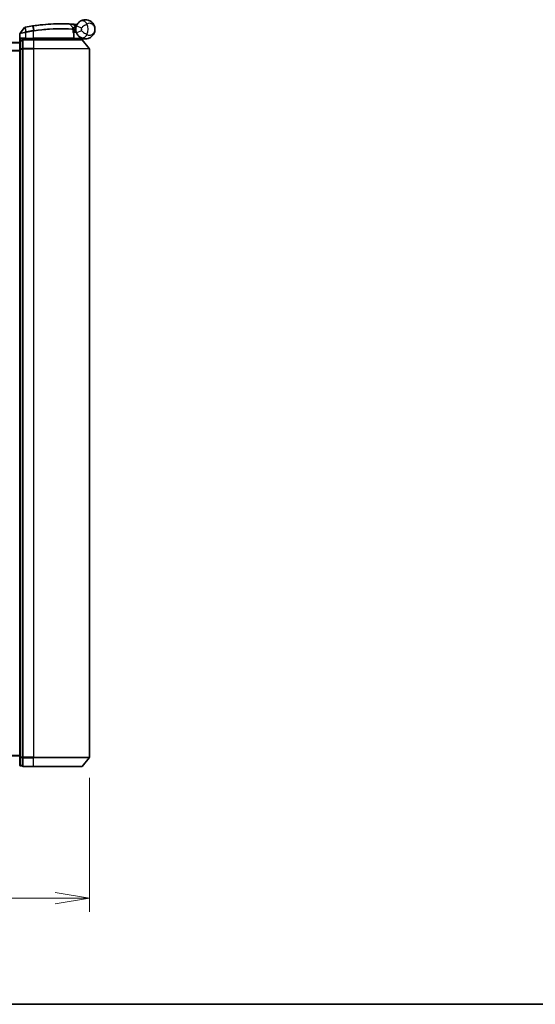
# Model space of a CAD drawing. Units: millimetres. Extents: x 72 to 9311, y 40 to 1726.
# Drawn here: x 2860 to 3048, y 40 to 400 of the extents above; entities that cross this region are included whole.
import ezdxf

# ---------------------------------------------------------------- set-up
doc = ezdxf.new("R2010")
doc.units = ezdxf.units.MM
doc.header["$LTSCALE"] = 5
doc.layers.get('Defpoints').update_dxf_attribs({"lineweight": 25})
for name, color, linetype, lineweight in [('Border (ISO)', 7, 'Continuous', 35), ('Dimension (ISO)', 7, 'Continuous', 18), ('Visible (ISO)', 7, 'Continuous', 35), ('Visible Narrow (ISO)', 7, 'Continuous', 25)]:
    doc.layers.add(name, color=color, linetype=linetype, lineweight=lineweight)
doc.styles.add('Note Text (TK)', font='MS PGothic.ttf')
doc.dimstyles.new('Default - Method 1b (TK)', dxfattribs={"dimscale": 5, "dimtxt": 2.5, "dimasz": 2.5, "dimexe": 1, "dimexo": 1.5, "dimgap": 1, "dimtad": 1, "dimrnd": 1e-08, "dimdsep": 46, "dimtxsty": 'Note Text (TK)', "dimblk": 'OPEN', "dimcen": 0.09, "dimdle": 5, "dimclrd": 100, "dimclre": 100, "dimclrt": 7, "dimadec": 1, "dimazin": 1, "dimtfac": 1, "dimtmove": 0, "dimatfit": 3, "dimldrblk": 'OPEN', "dimfxl": 1, "dimtolj": 1, "dimlwd": -1, "dimlwe": -1, "dimarcsym": 0})

# ---------------------------------------------------------------- blocks, each defined once
blk = doc.blocks.new('Borders tk図枠')
at = {"layer": 'Border (ISO)'}
blk.add_line((14.5, 8), (405.5, 8), dxfattribs=at)
blk = doc.blocks.new('_Open')
at = {"color": 0, "linetype": 'ByBlock', "lineweight": -2}
for p, q in [((-1, 0.167), (0, 0)), ((-1, -0.167), (0, 0)), ((0, 0), (-1, 0))]:
    blk.add_line(p, q, dxfattribs=at)
blk = doc.blocks.new('*D25')
at = {"layer": 'Defpoints', "color": 0}
for p in [(2634.39, 130.34), (2885.39, 130.34), (2885.39, 78.78)]:
    blk.add_point(p, dxfattribs=at)
at = {"layer": 'Dimension (ISO)', "color": 100}
for p, q in [((2634.39, 122.84), (2634.39, 73.78)), ((2885.39, 122.84), (2885.39, 73.78)), ((2634.39, 78.78), (2299.91, 78.78)), ((2872.89, 78.78), (2646.89, 78.78))]:
    blk.add_line(p, q, dxfattribs=at)
at = {"layer": 'Dimension (ISO)', "color": 100, "xscale": 12.5, "yscale": 12.5, "zscale": 12.5, "rotation": 180}
blk.add_blockref('_Open', (2634.39, 78.78), dxfattribs=at)
at = {"layer": 'Dimension (ISO)', "color": 100, "xscale": 12.5, "yscale": 12.5, "zscale": 12.5}
blk.add_blockref('_Open', (2885.39, 78.78), dxfattribs=at)
at = {"layer": 'Dimension (ISO)', "color": 7, "insert": (2304.91, 93.2), "char_height": 12.5, "attachment_point": 4, "style": 'Note Text (TK)'}
blk.add_mtext('\\A1;\\fMS PGothic|b0|i0;{\\H14.9400;251±0.5 (ケース外形 / External)}', dxfattribs=at)

msp = doc.modelspace()

# ---------------------------------------------------------------- linework, layer by layer
at = {"layer": 'Visible (ISO)'}
for p, q in [((2861.6799, 397.2533), (2860.0541, 395.2493)), ((2878.1736, 398.4704), (2879.3234, 397.2513)), ((2879.561, 396.5292), (2879.3882, 396.5292)), ((2880.3871, 395.6292), (2880.3871, 396.6292)), ((2859.9871, 392.4528), (2859.9871, 395.0603)), ((2861.1871, 393.1292), (2861.9871, 393.1292)), ((2864.8871, 392.8292), (2861.1871, 392.8292)), ((2864.8871, 393.1292), (2861.9871, 393.1292)), ((2862.2871, 392.8292), (2862.2871, 393.1292)), ((2862.7871, 393.1292), (2862.4871, 392.8292)), ((2864.8871, 393.1292), (2879.4363, 393.1292)), ((2864.8871, 392.8292), (2882.4482, 392.8292)), ((2879.4149, 396.1292), (2880.3871, 396.1292)), ((2880.3871, 395.6292), (2879.4996, 395.6292)), ((2879.5871, 392.8292), (2879.8871, 393.1292)), ((2879.7363, 393.4292), (2879.7363, 394.8318)), ((2883.8871, 393.1292), (2879.8707, 393.1292)), ((2882.6769, 392.7233), (2885.3158, 389.6132)), ((2859.8871, 391.8292), (2659.8871, 391.8292)), ((2859.8871, 392.2292), (2859.8871, 389.3089)), ((2859.8871, 389.3089), (2859.8871, 130.4494)), ((2860.8871, 392.5292), (2860.1871, 392.5292)), ((2860.8871, 392.5292), (2860.8871, 392.4233)), ((2860.8871, 389.503), (2860.8871, 392.4233)), ((2860.8871, 389.503), (2860.8871, 389.4191)), ((2860.8871, 389.4191), (2860.8871, 389.3089)), ((2860.8871, 130.4494), (2860.8871, 389.3089)), ((2885.3871, 130.3393), (2885.3871, 389.4191)), ((2859.8871, 130.4494), (2859.8871, 127.5292)), ((2860.8871, 130.4494), (2860.8871, 130.3393)), ((2860.8871, 130.3393), (2860.8871, 130.2553)), ((2860.8871, 127.3351), (2860.8871, 130.2553)), ((2882.6769, 127.0351), (2885.3158, 130.1452)), ((2860.1871, 127.2292), (2860.8871, 127.2292)), ((2860.8871, 127.3351), (2860.8871, 127.2292)), ((2861.1871, 126.9292), (2864.8871, 126.9292)), ((2882.4482, 126.9292), (2864.8871, 126.9292))]:
    msp.add_line(p, q, dxfattribs=at)
for centre, radius, start, end in [((2861.9129, 397.0643), 0.3, 101.052233, 140.948103), ((2874.9871, 330.1292), 68.5, 98.709475, 100.940005), ((2877.9553, 398.2646), 0.3, 43.32539, 87.505527), ((2879.1052, 397.0455), 0.3, 355.024517, 43.32539), ((2874.9871, 330.1292), 68.5, 85.240476, 85.915507), ((2883.8871, 396.6292), 3.5, 158.334268, 201.665732), ((2880.6957, 398.692), 0.3, 265.240476, 327.123419), ((2860.2871, 395.0603), 0.3, 140.948103, 180), ((2861.1871, 392.5292), 0.3, 90, 180), ((2879.4363, 393.4292), 0.3, 270, 0), ((2879.4363, 394.8318), 0.3, 0, 21.990735), ((2882.4482, 392.5292), 0.3, 40.3141, 90), ((2860.1871, 392.2292), 0.3, 90, 180), ((2885.0871, 389.4191), 0.3, 0, 40.3141), ((2885.0871, 130.3393), 0.3, 319.6859, 0), ((2860.1871, 127.5292), 0.3, 180, 270), ((2861.1871, 127.2292), 0.3, 180, 270), ((2882.4482, 127.2292), 0.3, 270, 319.6859)]:
    msp.add_arc(centre, radius, start, end, dxfattribs=at)
for points, knots in [([(2881.9792, 399.5635), (2882.5798, 399.954), (2883.2158, 400.1162), (2884.2125, 400.1366), (2884.5937, 400.0766), (2884.9424, 399.9663), (2885.3168, 399.8479), (2885.6604, 399.6698), (2886.4436, 399.0934), (2886.814, 398.6306), (2887.275, 397.6484), (2887.3871, 397.1371), (2887.3871, 396.6292)], [1.040083918, 1.040083918, 1.040083918, 1.040083918, 1.18712019, 1.18712019, 1.284415628, 1.284415628, 1.284415628, 1.388876366, 1.388876366, 1.556013547, 1.556013547, 1.708059124, 1.708059124, 1.708059124, 1.708059124]), ([(2861.8554, 397.3587), (2861.8554, 397.3587), (2861.8557, 397.3588), (2861.857, 397.359), (2861.8584, 397.3593), (2861.8618, 397.36), (2861.8639, 397.3604), (2861.8698, 397.3615), (2861.8738, 397.3623), (2861.8823, 397.364), (2861.8867, 397.3648), (2861.8961, 397.3667), (2861.901, 397.3676), (2861.9136, 397.3701), (2861.9217, 397.3716), (2861.9373, 397.3747), (2861.9449, 397.3761), (2861.9524, 397.3776)], [0, 0, 0, 0, 0.0006932175, 0.0006932175, 0.0018023656, 0.0018023656, 0.0029607108, 0.0029607108, 0.0047560594, 0.0047560594, 0.0064460604, 0.0064460604, 0.0081464265, 0.0081464265, 0.0107477423, 0.0107477423, 0.0130654112, 0.0130654112, 0.0130654112, 0.0130654112]), ([(2861.9524, 397.3776), (2861.9582, 397.3787), (2861.9639, 397.3798), (2861.9755, 397.3821), (2861.9813, 397.3832), (2861.9871, 397.3843)], [0, 0, 0, 0, 0.00176124268, 0.00176124268, 0.00352248536, 0.00352248536, 0.00352248536, 0.00352248536]), ([(2864.6145, 397.8393), (2864.6599, 397.8463), (2864.7053, 397.8532), (2864.7961, 397.8669), (2864.8415, 397.8737), (2864.8869, 397.8805)], [0, 0, 0, 0, 0.013713761, 0.013713761, 0.0274275021, 0.0274275021, 0.0274275021, 0.0274275021]), ([(2864.8869, 397.8805), (2865.7318, 398.0064), (2866.579, 398.1164), (2868.7451, 398.3574), (2870.0408, 398.4608), (2872.6993, 398.6067), (2874.0072, 398.6303), (2876.2028, 398.6279), (2877.0452, 398.5999), (2877.8164, 398.5714), (2877.9684, 398.5643), (2877.9684, 398.5643)], [0.00000222, 0.00000222, 0.00000222, 0.00000222, 0.25514368, 0.25514368, 0.66337358, 0.66337358, 1.16534336, 1.16534336, 1.70924797, 1.70924797, 2.0530218, 2.0530218, 2.0530218, 2.0530218]), ([(2877.9684, 398.5643), (2877.9684, 398.5643), (2877.9742, 398.564), (2878.0036, 398.5627), (2878.0358, 398.5613), (2878.1355, 398.5568), (2878.2104, 398.5534), (2878.3946, 398.5445), (2878.5072, 398.5388), (2878.8144, 398.5224), (2879.0196, 398.5107), (2879.4385, 398.4847), (2879.6524, 398.4705), (2879.8662, 398.4552)], [0, 0, 0, 0, 0.017629961, 0.017629961, 0.045837897, 0.045837897, 0.082508215, 0.082508215, 0.124248398, 0.124248398, 0.189170086, 0.189170086, 0.253166048, 0.253166048, 0.253166048, 0.253166048]), ([(2879.404, 397.0195), (2879.404, 397.0195), (2879.4004, 396.9826), (2879.3911, 396.8341), (2879.3855, 396.7225), (2879.3874, 396.572)], [0, 0, 0, 0, 0.192000244, 0.192000244, 0.384000488, 0.384000488, 0.384000488, 0.384000488]), ([(2879.3874, 396.572), (2879.3893, 396.4269), (2879.3984, 396.2832), (2879.4532, 395.7718), (2879.5301, 395.4818), (2879.6399, 395.1354), (2879.6799, 395.0297), (2879.7145, 394.9441)], [0.094621819, 0.094621819, 0.094621819, 0.094621819, 0.141158597, 0.141158597, 0.272511339, 0.272511339, 0.354606802, 0.354606802, 0.354606802, 0.354606802]), ([(2879.561, 396.5292), (2879.6203, 396.5292), (2879.6798, 396.5363), (2879.962, 396.5941), (2880.1819, 396.7139), (2880.3901, 396.8277), (2880.3914, 396.8284), (2880.3928, 396.8292)], [0, 0, 0, 0, 0.0177838875, 0.0177838875, 0.0862543417, 0.0862543417, 0.0867052509, 0.0867052509, 0.0867052509, 0.0867052509]), ([(2880.6343, 397.9214), (2880.7017, 398.091), (2880.7825, 398.2554), (2881.0078, 398.6362), (2881.1653, 398.8427), (2881.4684, 399.1671), (2881.6113, 399.2936), (2881.8274, 399.4609), (2881.9066, 399.5163), (2881.9792, 399.5635)], [-0.103735498, -0.103735498, -0.103735498, -0.103735498, -0.080268089, -0.080268089, -0.046429247, -0.046429247, -0.017857403, -0.017857403, 0, 0, 0, 0]), ([(2887.3871, 396.6292), (2887.3871, 396.1213), (2887.275, 395.61), (2886.814, 394.6278), (2886.4436, 394.165), (2885.6604, 393.5886), (2885.3168, 393.4105), (2884.9424, 393.2921), (2884.5937, 393.1818), (2884.2125, 393.1218), (2883.2158, 393.1422), (2882.5798, 393.3044), (2881.9792, 393.6949)], [-0.001458267, -0.001458267, -0.001458267, -0.001458267, 0.15058731, 0.15058731, 0.317724491, 0.317724491, 0.422185229, 0.422185229, 0.422185229, 0.519480666, 0.519480666, 0.666516939, 0.666516939, 0.666516939, 0.666516939]), ([(2860.255, 393.4292), (2860.256, 393.4284), (2860.257, 393.4277), (2860.3274, 393.3737), (2860.4211, 393.3206), (2860.6414, 393.2276), (2860.7607, 393.1895), (2860.9645, 393.1463), (2861.0447, 393.135), (2861.121, 393.1309)], [-0.000632454, -0.000632454, -0.000632454, -0.000632454, 0, 0, 0.044227258, 0.044227258, 0.086430358, 0.086430358, 0.114604669, 0.114604669, 0.114604669, 0.114604669]), ([(2879.8704, 393.1294), (2879.8699, 393.1306), (2879.8667, 393.1384), (2879.8551, 393.1665), (2879.8466, 393.187), (2879.8248, 393.2395), (2879.8115, 393.2718), (2879.7812, 393.345), (2879.7642, 393.3859), (2879.7469, 393.4278), (2879.7466, 393.4285), (2879.7463, 393.4292)], [0, 0, 0, 0, 0.0108913535, 0.0108913535, 0.0222687221, 0.0222687221, 0.0345952774, 0.0345952774, 0.0479080936, 0.0479080936, 0.0481390195, 0.0481390195, 0.0481390195, 0.0481390195]), ([(2881.9792, 393.6949), (2881.9066, 393.7421), (2881.8274, 393.7975), (2881.6113, 393.9648), (2881.4684, 394.0912), (2881.1653, 394.4157), (2881.0078, 394.6221), (2880.7825, 395.003), (2880.7017, 395.1674), (2880.6343, 395.337)], [0, 0, 0, 0, 0.017857403, 0.017857403, 0.046429247, 0.046429247, 0.080268089, 0.080268089, 0.103735498, 0.103735498, 0.103735498, 0.103735498])]:
    msp.add_open_spline(points, degree=3, knots=knots, dxfattribs=at)
for points in [[(2861.121, 393.1309), (2861.1437, 393.1297), (2861.166, 393.1292), (2861.1871, 393.1292)], [(2879.1488, 392.8324), (2879.1499, 392.8313), (2879.151, 392.8303), (2879.1521, 392.8292)], [(2879.8707, 393.1292), (2879.8706, 393.1292), (2879.8705, 393.1293), (2879.8704, 393.1294)]]:
    msp.add_open_spline(points, degree=3, dxfattribs=at)
msp.add_rational_spline([(2879.1488, 392.8324), (2878.9985, 392.9824), (2878.8513, 393.1292)], [1.00193164479, 1.00196945404, 1.00189648125], degree=2, dxfattribs=at)
at = {"layer": 'Visible Narrow (ISO)'}
for p, q in [((2861.9432, 397.2879), (2861.9848, 395.6395)), ((2862.0037, 397.298), (2861.9871, 397.3843)), ((2862.312, 395.7033), (2862.0037, 397.298)), ((2864.6278, 397.7525), (2864.6145, 397.8393)), ((2864.6278, 397.7525), (2864.8738, 396.1469)), ((2865.1395, 396.1874), (2864.9, 397.7935)), ((2879.8448, 398.156), (2879.8662, 398.4552)), ((2879.8448, 398.156), (2880.49, 397.4719)), ((2880.6343, 397.9214), (2882.493, 397.183)), ((2861.9871, 393.4292), (2860.255, 393.4292)), ((2860.255, 392.5292), (2860.255, 393.4292)), ((2861.121, 393.1309), (2861.121, 392.8218)), ((2861.1871, 392.8292), (2861.1871, 392.7233)), ((2861.1871, 392.7233), (2864.8871, 392.7233)), ((2861.1871, 389.6132), (2861.1871, 392.7233)), ((2861.9871, 395.423), (2861.9414, 395.631)), ((2861.9848, 395.6395), (2862.0258, 395.4311)), ((2861.9871, 395.423), (2861.9871, 393.4292)), ((2861.9871, 393.4292), (2861.9871, 393.1292)), ((2861.9871, 393.4292), (2864.8871, 393.4292)), ((2862.312, 395.7033), (2862.3523, 395.495)), ((2862.4871, 392.8292), (2862.4871, 393.1292)), ((2864.2871, 393.1292), (2864.2871, 392.8292)), ((2864.8871, 395.9343), (2864.8549, 396.144)), ((2864.8871, 393.4292), (2864.8871, 395.9343)), ((2864.8871, 393.4292), (2864.8871, 393.1292)), ((2879.7332, 393.4292), (2864.8871, 393.4292)), ((2864.8871, 393.1292), (2864.8871, 392.8292)), ((2864.8871, 392.7233), (2864.8871, 392.8292)), ((2882.6769, 392.7233), (2864.8871, 392.7233)), ((2864.8871, 392.7233), (2864.8871, 389.6132)), ((2879.7332, 393.4292), (2879.7332, 394.8318)), ((2879.7332, 394.8318), (2879.7363, 394.8318)), ((2879.7363, 393.4292), (2879.7332, 393.4292)), ((2879.7361, 393.419), (2879.7463, 393.4292)), ((2879.7463, 393.4292), (2882.4693, 393.4292)), ((2879.8703, 393.1292), (2879.8704, 393.1294)), ((2882.493, 396.0754), (2880.6343, 395.337)), ((2659.8871, 391.7212), (2859.8871, 391.7212)), ((2859.8871, 389.3089), (2860.1871, 389.3089)), ((2860.1871, 392.5292), (2860.1871, 392.4233)), ((2860.1871, 389.503), (2860.1871, 392.4233)), ((2860.1871, 392.4233), (2860.8871, 392.4233)), ((2860.1871, 389.503), (2860.1871, 389.3089)), ((2860.8871, 389.503), (2860.1871, 389.503)), ((2860.1871, 130.4494), (2860.1871, 389.3089)), ((2860.1871, 389.3089), (2860.8871, 389.3089)), ((2860.8871, 389.4191), (2861.1871, 389.4191)), ((2864.8871, 389.6132), (2861.1871, 389.6132)), ((2861.1871, 389.6132), (2861.1871, 389.4191)), ((2861.1871, 389.4191), (2864.8871, 389.4191)), ((2861.1871, 130.3393), (2861.1871, 389.4191)), ((2864.8871, 389.6132), (2864.8871, 389.4191)), ((2864.8871, 389.6132), (2885.3158, 389.6132)), ((2885.3871, 389.4191), (2864.8871, 389.4191)), ((2864.8871, 389.4191), (2864.8871, 130.3393)), ((2859.8871, 388.9126), (2659.8871, 388.9126)), ((2659.8871, 388.7206), (2859.8871, 388.7206)), ((2859.8871, 131.0378), (2659.8871, 131.0378)), ((2659.8871, 130.8458), (2859.8871, 130.8458)), ((2860.1871, 130.4494), (2859.8871, 130.4494)), ((2860.1871, 130.4494), (2860.1871, 130.2553)), ((2860.8871, 130.4494), (2860.1871, 130.4494)), ((2860.1871, 127.3351), (2860.1871, 130.2553)), ((2860.1871, 130.2553), (2860.8871, 130.2553)), ((2861.1871, 130.3393), (2860.8871, 130.3393)), ((2864.8871, 130.3393), (2861.1871, 130.3393)), ((2861.1871, 130.3393), (2861.1871, 130.1452)), ((2861.1871, 130.1452), (2864.8871, 130.1452)), ((2861.1871, 127.0351), (2861.1871, 130.1452)), ((2864.8871, 130.1452), (2864.8871, 130.3393)), ((2864.8871, 130.3393), (2885.3871, 130.3393)), ((2885.3158, 130.1452), (2864.8871, 130.1452)), ((2864.8871, 127.0351), (2864.8871, 130.1452)), ((2860.1871, 127.3351), (2860.1871, 127.2292)), ((2860.8871, 127.3351), (2860.1871, 127.3351)), ((2864.8871, 127.0351), (2861.1871, 127.0351)), ((2861.1871, 127.0351), (2861.1871, 126.9292)), ((2864.8871, 127.0351), (2864.8871, 126.9292)), ((2864.8871, 127.0351), (2882.6769, 127.0351))]:
    msp.add_line(p, q, dxfattribs=at)
for centre, radius, start, end in [((2874.9871, 330.1292), 68.4121, 98.709475, 100.940005), ((2874.9871, 330.1292), 68.2, 85.189771, 85.915507), ((2883.8871, 396.6292), 1.5, 158.334268, 201.665732), ((2880.3871, 396.6292), 2.1776, 345.267024, 14.732976), ((2880.3871, 396.6292), 4.5323, 334.881642, 25.118358), ((2874.9871, 330.1292), 66.7879, 98.725858, 100.940005), ((2874.9871, 330.1292), 66.5757, 98.725858, 100.940005)]:
    msp.add_arc(centre, radius, start, end, dxfattribs=at)
for centre, major_axis, ratio, start_param, end_param in [((2883.0694, 397.8867), (-1.0902, 1.6767), 0.78202263, 4.60410357, 6.28318531), ((2862.0095, 397.0831), (-0.0571, 0.2945), 0.12398367, 0, 0.77793761), ((2864.9311, 397.5838), (-0.0442, 0.2967), 0.00083584, 5.49713476, 6.28318536), ((2865.1672, 395.9772), (-0.0449, 0.2966), 0.01884343, 4.70953849, 5.49702698), ((2879.0875, 396.5682), (-0.0191, -0.2994), 0.96588198, 1.63221264, 2.39272098), ((2879.0875, 396.5682), (0.3, 0.0038), 0.96800787, 0, 0.7791703), ((2879.0875, 396.5682), (0.3, 0.0038), 0.04744214, 6.02142038, 6.28318531), ((2861.1871, 392.5292), (-0.3, 0), 0.64697745, 4.71238898, 6.28318531), ((2864.9059, 395.9372), (-0.0458, 0.2965), 0.00126491, 4.71219357, 5.49778634), ((2879.4363, 393.4292), (0, -0.3), 0.98974332, 0, 1.57079633), ((2879.4363, 394.8318), (0.2782, 0.1123), 0.93308171, 5.87472625, 6.28318531), ((2883.0694, 395.3717), (-1.0902, -1.6767), 0.78202263, 0, 1.67908174), ((2860.1871, 392.2292), (-0.3, 0), 0.64697745, 4.71238898, 6.28318531), ((2860.1871, 389.3089), (-0.3, 0), 0.64697745, 4.71238898, 6.28318531), ((2861.1871, 389.4191), (-0.3, 0), 0.64697745, 4.71238898, 6.28318531), ((2860.1871, 130.4494), (-0.3, 0), 0.64697745, 0, 1.57079633), ((2861.1871, 130.3393), (-0.3, 0), 0.64697745, 0, 1.57079633), ((2860.1871, 127.5292), (-0.3, 0), 0.64697745, 0, 1.57079633), ((2861.1871, 127.2292), (-0.3, 0), 0.64697745, 0, 1.57079633)]:
    msp.add_ellipse(centre, major_axis=major_axis, ratio=ratio, start_param=start_param, end_param=end_param, dxfattribs=at)
for points, knots in [([(2861.9432, 397.2879), (2861.9251, 397.2854), (2861.9072, 397.283), (2861.8699, 397.2779), (2861.8507, 397.2753), (2861.8199, 397.2711), (2861.8078, 397.2695), (2861.7842, 397.2663), (2861.7726, 397.2648), (2861.7492, 397.2617), (2861.7373, 397.2602), (2861.7182, 397.2578), (2861.7108, 397.2569), (2861.6971, 397.2552), (2861.6904, 397.2545), (2861.6822, 397.2535), (2861.6799, 397.2533), (2861.6799, 397.2533)], [-0.0130654112, -0.0130654112, -0.0130654112, -0.0130654112, -0.0107477423, -0.0107477423, -0.0081464265, -0.0081464265, -0.0064460604, -0.0064460604, -0.0047560594, -0.0047560594, -0.0029607108, -0.0029607108, -0.0018023656, -0.0018023656, -0.0006932175, -0.0006932175, 0, 0, 0, 0]), ([(2862.0037, 397.298), (2861.9936, 397.2961), (2861.9833, 397.2942), (2861.9631, 397.2908), (2861.9531, 397.2893), (2861.9432, 397.2879)], [-0.00352248536, -0.00352248536, -0.00352248536, -0.00352248536, -0.00176124268, -0.00176124268, 0, 0, 0, 0]), ([(2864.9, 397.7935), (2864.8547, 397.7867), (2864.8093, 397.78), (2864.7185, 397.7663), (2864.6732, 397.7594), (2864.6278, 397.7525)], [-0.0274275021, -0.0274275021, -0.0274275021, -0.0274275021, -0.013713761, -0.013713761, 0, 0, 0, 0]), ([(2864.8738, 396.1469), (2864.918, 396.1538), (2864.9623, 396.1606), (2865.0509, 396.174), (2865.0952, 396.1807), (2865.1395, 396.1874)], [-0.0264409742, -0.0264409742, -0.0264409742, -0.0264409742, -0.0132211098, -0.0132211098, 0, 0, 0, 0]), ([(2878.1736, 398.4704), (2878.1736, 398.4704), (2878.0196, 398.4778), (2877.2383, 398.5078), (2876.3847, 398.5374), (2874.1582, 398.5429), (2872.8311, 398.5208), (2870.1323, 398.3762), (2868.8166, 398.2729), (2866.6175, 398.0309), (2865.7574, 397.9203), (2864.9, 397.7935)], [-2.0530218, -2.0530218, -2.0530218, -2.0530218, -1.70924797, -1.70924797, -1.16534336, -1.16534336, -0.66337358, -0.66337358, -0.25514368, -0.25514368, 0, 0, 0, 0]), ([(2865.1395, 396.1874), (2867.0495, 396.4741), (2868.9669, 396.6726), (2872.5823, 396.9021), (2874.2658, 396.9284), (2876.7196, 396.9014), (2877.6118, 396.8664), (2878.7109, 396.8116), (2879.0497, 396.791), (2879.2983, 396.7749)], [-1.90032242, -1.90032242, -1.90032242, -1.90032242, -1.33068599, -1.33068599, -0.73927, -0.73927, -0.28433461, -0.28433461, 0, 0, 0, 0]), ([(2879.3773, 396.5682), (2879.1273, 396.5838), (2878.7867, 396.6039), (2877.6822, 396.6569), (2876.7859, 396.6905), (2874.3229, 396.7148), (2872.6343, 396.6873), (2869.0098, 396.4582), (2867.0883, 396.2612), (2865.1729, 395.9772)], [0, 0, 0, 0, 0.28433461, 0.28433461, 0.73927, 0.73927, 1.33068599, 1.33068599, 1.90032242, 1.90032242, 1.90032242, 1.90032242]), ([(2879.8448, 398.156), (2879.6562, 398.194), (2879.4676, 398.2312), (2879.0985, 398.3023), (2878.9178, 398.3363), (2878.6475, 398.386), (2878.5484, 398.4039), (2878.3864, 398.433), (2878.3205, 398.4446), (2878.2328, 398.4601), (2878.2045, 398.465), (2878.1787, 398.4695), (2878.1736, 398.4704), (2878.1736, 398.4704)], [-0.253166048, -0.253166048, -0.253166048, -0.253166048, -0.189170086, -0.189170086, -0.124248398, -0.124248398, -0.082508215, -0.082508215, -0.045837897, -0.045837897, -0.017629961, -0.017629961, 0, 0, 0, 0]), ([(2879.2983, 396.7749), (2879.2985, 396.9352), (2879.3064, 397.0541), (2879.3188, 397.2121), (2879.3234, 397.2513), (2879.3234, 397.2513)], [-0.384000488, -0.384000488, -0.384000488, -0.384000488, -0.192000244, -0.192000244, 0, 0, 0, 0]), ([(2879.3234, 397.2513), (2879.3234, 397.2513), (2879.3363, 397.2544), (2879.4017, 397.2694), (2879.4733, 397.2858), (2879.6903, 397.3326), (2879.8516, 397.3657), (2880.1751, 397.4241), (2880.3322, 397.4498), (2880.49, 397.4719)], [0, 0, 0, 0, 0.033693847, 0.033693847, 0.087604003, 0.087604003, 0.157687206, 0.157687206, 0.215423171, 0.215423171, 0.215423171, 0.215423171]), ([(2879.7332, 394.8318), (2879.6956, 394.9231), (2879.6521, 395.0358), (2879.5325, 395.4053), (2879.4489, 395.7146), (2879.3892, 396.2602), (2879.3793, 396.4135), (2879.3773, 396.5682)], [-0.354606802, -0.354606802, -0.354606802, -0.354606802, -0.272511339, -0.272511339, -0.141158597, -0.141158597, -0.094621819, -0.094621819, -0.094621819, -0.094621819]), ([(2879.391, 396.8167), (2879.391, 396.8167), (2879.4061, 396.8168), (2879.4828, 396.8175), (2879.5673, 396.8183), (2879.8258, 396.8211), (2880.019, 396.8234), (2880.2797, 396.8273), (2880.3362, 396.8282), (2880.3928, 396.8292)], [-0.244685666, -0.244685666, -0.244685666, -0.244685666, -0.205735942, -0.205735942, -0.143416382, -0.143416382, -0.062400955, -0.062400955, -0.040364304, -0.040364304, -0.040364304, -0.040364304]), ([(2880.49, 397.4719), (2880.3417, 397.4137), (2880.1949, 397.3544), (2879.8936, 397.2301), (2879.744, 397.1666), (2879.5429, 397.0801), (2879.4765, 397.0512), (2879.416, 397.0247), (2879.404, 397.0195), (2879.404, 397.0195)], [-0.215423171, -0.215423171, -0.215423171, -0.215423171, -0.157687206, -0.157687206, -0.087604003, -0.087604003, -0.033693847, -0.033693847, 0, 0, 0, 0]), ([(2880.7961, 398.2714), (2880.785, 398.2819), (2880.7743, 398.2921), (2880.7389, 398.3262), (2880.7174, 398.3471), (2880.6893, 398.3747), (2880.6804, 398.3834), (2880.6723, 398.3914), (2880.6708, 398.393), (2880.6708, 398.393)], [-0.0551482931, -0.0551482931, -0.0551482931, -0.0551482931, -0.0469296287, -0.0469296287, -0.0260720159, -0.0260720159, -0.0100276984, -0.0100276984, 0, 0, 0, 0]), ([(2884.4908, 398.5531), (2884.3943, 398.4992), (2884.2879, 398.4377), (2883.9931, 398.2595), (2883.7936, 398.1314), (2883.3536, 397.8324), (2883.1133, 397.6589), (2882.7488, 397.3854), (2882.6117, 397.2793), (2882.493, 397.183)], [0, 0, 0, 0, 0.017857403, 0.017857403, 0.046429247, 0.046429247, 0.080268089, 0.080268089, 0.103735498, 0.103735498, 0.103735498, 0.103735498]), ([(2887.3871, 396.6292), (2887.3871, 396.9339), (2887.3262, 397.2407), (2887.0758, 397.8352), (2886.8746, 398.1186), (2886.4501, 398.4832), (2886.264, 398.5996), (2886.0618, 398.6827), (2885.8735, 398.76), (2885.6681, 398.8097), (2885.1348, 398.8361), (2884.7968, 398.768), (2884.4908, 398.5531)], [-1.708059124, -1.708059124, -1.708059124, -1.708059124, -1.556013547, -1.556013547, -1.388876366, -1.388876366, -1.284415628, -1.284415628, -1.284415628, -1.18712019, -1.18712019, -1.040083918, -1.040083918, -1.040083918, -1.040083918]), ([(2884.4908, 394.7053), (2884.7968, 394.4904), (2885.1348, 394.4222), (2885.6681, 394.4487), (2885.8735, 394.4983), (2886.0618, 394.5757), (2886.264, 394.6588), (2886.4501, 394.7752), (2886.8746, 395.1398), (2887.0758, 395.4232), (2887.3262, 396.0177), (2887.3871, 396.3244), (2887.3871, 396.6292)], [-0.666516939, -0.666516939, -0.666516939, -0.666516939, -0.519480666, -0.519480666, -0.422185229, -0.422185229, -0.422185229, -0.317724491, -0.317724491, -0.15058731, -0.15058731, 0.001458267, 0.001458267, 0.001458267, 0.001458267]), ([(2861.9871, 395.423), (2861.848, 395.397), (2861.709, 395.3712), (2861.1829, 395.2739), (2860.8171, 395.2077), (2860.325, 395.1197), (2860.1633, 395.0912), (2860.0161, 395.0654), (2859.9871, 395.0603), (2859.9871, 395.0603)], [0, 0, 0, 0, 0.03629986, 0.03629986, 0.140197846, 0.140197846, 0.220119373, 0.220119373, 0.270070328, 0.270070328, 0.270070328, 0.270070328]), ([(2860.0541, 395.2493), (2860.0541, 395.2493), (2860.0813, 395.2546), (2860.2195, 395.2819), (2860.3713, 395.3119), (2860.8339, 395.4044), (2861.1783, 395.4741), (2861.6769, 395.5764), (2861.8089, 395.6036), (2861.9414, 395.631)], [-0.270070328, -0.270070328, -0.270070328, -0.270070328, -0.220119373, -0.220119373, -0.140197846, -0.140197846, -0.03629986, -0.03629986, 0, 0, 0, 0]), ([(2861.9414, 395.631), (2861.9486, 395.6324), (2861.9558, 395.6339), (2861.9703, 395.6367), (2861.9776, 395.6381), (2861.9848, 395.6395)], [-0.00396002175, -0.00396002175, -0.00396002175, -0.00396002175, -0.00198001088, -0.00198001088, 0, 0, 0, 0]), ([(2861.9848, 395.6395), (2862.0402, 395.6503), (2862.0958, 395.6612), (2862.2049, 395.6825), (2862.2584, 395.6929), (2862.312, 395.7033)], [-0.0332621899, -0.0332621899, -0.0332621899, -0.0332621899, -0.0162975222, -0.0162975222, 0, 0, 0, 0]), ([(2862.0258, 395.4311), (2862.0194, 395.4298), (2862.0129, 395.4285), (2862, 395.4258), (2861.9935, 395.4244), (2861.9871, 395.423)], [0, 0, 0, 0, 0.00198001088, 0.00198001088, 0.00396002175, 0.00396002175, 0.00396002175, 0.00396002175]), ([(2862.3523, 395.495), (2862.2989, 395.4847), (2862.2456, 395.4743), (2862.1368, 395.453), (2862.0813, 395.442), (2862.0258, 395.4311)], [0, 0, 0, 0, 0.0162975222, 0.0162975222, 0.0332621899, 0.0332621899, 0.0332621899, 0.0332621899]), ([(2864.8549, 396.144), (2864.858, 396.1445), (2864.8612, 396.145), (2864.8675, 396.146), (2864.8706, 396.1464), (2864.8738, 396.1469)], [-0.00190365346, -0.00190365346, -0.00190365346, -0.00190365346, -0.00095182673, -0.00095182673, 0, 0, 0, 0]), ([(2864.9063, 395.9372), (2864.9031, 395.9368), (2864.8999, 395.9363), (2864.8935, 395.9353), (2864.8903, 395.9348), (2864.8871, 395.9343)], [0, 0, 0, 0, 0.00095182673, 0.00095182673, 0.00190365346, 0.00190365346, 0.00190365346, 0.00190365346]), ([(2865.1729, 395.9772), (2865.1285, 395.9706), (2865.084, 395.964), (2864.9952, 395.9507), (2864.9507, 395.944), (2864.9063, 395.9372)], [0.0000020884, 0.0000020884, 0.0000020884, 0.0000020884, 0.0132211098, 0.0132211098, 0.0264409742, 0.0264409742, 0.0264409742, 0.0264409742]), ([(2879.8703, 393.1292), (2879.8017, 393.0607), (2879.7331, 392.9922), (2879.6645, 392.9237), (2879.633, 392.8922), (2879.6014, 392.8607), (2879.5699, 392.8292)], [-0.1432233382, -0.1432233382, -0.1432233382, -0.1432233382, -0.1141462804, -0.1141462804, -0.1141462804, -0.1007726261, -0.1007726261, -0.1007726261, -0.1007726261]), ([(2882.493, 396.0754), (2882.6117, 395.9791), (2882.7488, 395.873), (2883.1133, 395.5994), (2883.3536, 395.426), (2883.7936, 395.127), (2883.9931, 394.9989), (2884.2879, 394.8207), (2884.3943, 394.7591), (2884.4908, 394.7053)], [-0.103735498, -0.103735498, -0.103735498, -0.103735498, -0.080268089, -0.080268089, -0.046429247, -0.046429247, -0.017857403, -0.017857403, 0, 0, 0, 0])]:
    msp.add_open_spline(points, degree=3, knots=knots, dxfattribs=at)
msp.add_open_spline([(2879.1488, 392.8324), (2879.2479, 392.9314), (2879.3471, 393.0304), (2879.4462, 393.1294)], degree=3, dxfattribs=at)

# ---------------------------------------------------------------- block references
at = {"xscale": 6, "yscale": 6, "zscale": 6}
msp.add_blockref('Borders tk図枠', (1950.5, -8), dxfattribs=at)

# ---------------------------------------------------------------- dimensions: what is measured, and where the dimension line sits
at = {"layer": 'Dimension (ISO)', "color": 100}
dim = msp.add_linear_dim(base=(2885.3871, 78.7751), p1=(2634.3871, 130.3393), p2=(2885.3871, 130.3393), angle=180, text='\\fMS PGothic|b0|i0;{\\H14.9400;<>±0.5 (ケース外形 / External)}', dimstyle='Default - Method 1b (TK)', override={"dimtofl": 0, "dimatfit": 2}, dxfattribs=at)
dim.commit()
dim.dimension.update_dxf_attribs({"geometry": '*D25', "text_midpoint": (2455.3304, 78.7751), "dimtype": 160})

doc.saveas('drawing.dxf')
